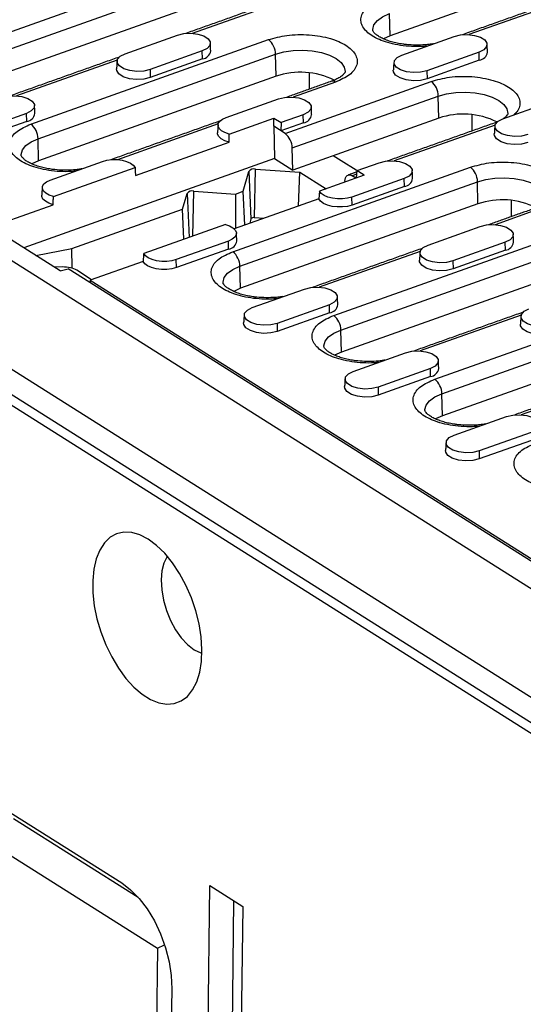
# Model space of a CAD drawing. Units: inches. Extents: x -578 to 1117, y -1156 to 406.
# Drawn here: x 867 to 914, y -285 to -193 of the extents above; entities that cross this region are included whole.
import ezdxf

# ---------------------------------------------------------------- set-up
doc = ezdxf.new("R2010")
doc.units = ezdxf.units.IN
doc.layers.add('-D2-[Peça i El. Ppals]', color=144, linetype='Continuous')
doc.layers.add('-D3-[Linies secundaries]', color=124, linetype='Continuous')

msp = doc.modelspace()

# ---------------------------------------------------------------- linework, layer by layer
at = {"layer": '-D2-[Peça i El. Ppals]'}
for p, q in [((824.304, -202.947), (998.119, -312.838)), ((836.078, -248.595), (876.294, -274.021))]:
    msp.add_line(p, q, dxfattribs=at)
at = {"layer": '-D2-[Peça i El. Ppals]', "flags": 128}
for points in [[(878.776, -241.851), (877.995, -241.445), (877.229, -241.22), (876.498, -241.184), (875.817, -241.336), (875.204, -241.673), (874.672, -242.188), (874.235, -242.867), (873.901, -243.696), (873.679, -244.654), (873.575, -245.72), (873.59, -246.869), (873.725, -248.072), (873.975, -249.303), (874.336, -250.532), (874.799, -251.731), (875.352, -252.871), (875.984, -253.926), (876.679, -254.871), (877.421, -255.684), (878.192, -256.345), (878.975, -256.84), (879.75, -257.157), (880.501, -257.287), (881.209, -257.229), (881.858, -256.984), (882.432, -256.557), (882.918, -255.958), (883.305, -255.202), (883.583, -254.305), (883.747, -253.29), (883.792, -252.18), (883.717, -251), (883.523, -249.78), (883.217, -248.546), (882.804, -247.328), (882.294, -246.156), (881.7, -245.055), (881.034, -244.052), (880.314, -243.171), (879.555, -242.431), (878.776, -241.851)], [(880.559, -243.449), (880.541, -243.476), (880.24, -244.077), (880.05, -244.816), (879.978, -245.663), (880.027, -246.587), (880.195, -247.552), (880.475, -248.521), (880.857, -249.456), (881.326, -250.322), (881.864, -251.085), (882.451, -251.716), (883.063, -252.192), (883.678, -252.492), (883.791, -252.528)]]:
    msp.add_lwpolyline(points, dxfattribs=at)
at = {"layer": '-D3-[Linies secundaries]'}
for p, q in [((929.378, -184.767), (901.387, -194.731)), ((858.353, -197.036), (886.344, -187.072)), ((859.021, -198.399), (887.012, -188.435)), ((887.059, -190.502), (859.068, -200.466)), ((892.318, -191.151), (882.883, -194.51)), ((918.198, -191.268), (908.763, -194.627)), ((998.525, -299.576), (828.459, -192.055)), ((901.387, -194.731), (901.34, -192.664)), ((867.793, -203.005), (890.009, -195.097)), ((876.608, -196.418), (881.496, -194.678)), ((902.488, -196.535), (907.375, -194.795)), ((883.828, -196.153), (878.94, -197.893)), ((883.845, -196.908), (883.828, -196.153)), ((909.707, -196.27), (904.82, -198.009)), ((909.725, -197.025), (909.707, -196.27)), ((875.879, -197.003), (866.444, -200.362)), ((868.462, -204.368), (890.677, -196.46)), ((883.845, -196.908), (878.958, -198.648)), ((890.724, -198.526), (890.677, -196.46)), ((909.725, -197.025), (904.837, -198.764)), ((878.94, -197.893), (878.958, -198.648)), ((904.82, -198.009), (904.837, -198.764)), ((890.724, -198.526), (868.509, -206.434)), ((891.563, -203.873), (905.225, -199.01)), ((893.816, -198.202), (893.812, -199.739)), ((896.288, -199.067), (892.323, -200.478)), ((886.049, -202.387), (890.936, -200.647)), ((892.231, -205.236), (905.893, -200.373)), ((905.94, -202.439), (905.893, -200.373)), ((911.929, -202.504), (916.816, -200.764)), ((995.667, -307.94), (828.327, -202.143)), ((867.389, -202.005), (862.501, -203.744)), ((867.406, -202.76), (867.389, -202.005)), ((886.336, -203.928), (890.523, -202.437)), ((890.505, -203.205), (890.523, -202.437)), ((890.523, -202.437), (891.193, -202.86)), ((893.268, -202.121), (891.193, -202.86)), ((905.94, -202.439), (892.278, -207.302)), ((893.285, -202.877), (893.268, -202.121)), ((909.032, -202.114), (909.029, -203.652)), ((867.406, -202.76), (862.518, -204.5)), ((885.32, -202.971), (875.884, -206.33)), ((890.505, -203.205), (890.574, -206.225)), ((891.563, -203.873), (890.505, -203.205)), ((891.193, -202.86), (891.175, -203.628)), ((893.285, -202.877), (891.175, -203.628)), ((911.199, -203.088), (901.764, -206.447)), ((827.2, -203.768), (997.266, -311.289)), ((868.509, -206.434), (868.462, -204.368)), ((877.574, -207.808), (886.331, -204.69)), ((892.278, -207.302), (892.231, -205.236)), ((890.574, -206.225), (867.128, -214.571)), ((890.574, -206.225), (892.278, -207.302)), ((898.971, -207.778), (896.055, -205.958)), ((869.61, -208.239), (874.497, -206.499)), ((869.897, -209.779), (877.535, -207.06)), ((886.674, -214.942), (908.89, -207.034)), ((888.708, -211.761), (888.8, -207.208)), ((888.8, -207.208), (892.955, -207.511)), ((898.301, -207.354), (900.377, -206.616)), ((887.659, -209.283), (888.172, -207.431)), ((888.172, -207.431), (888.376, -211.879)), ((892.816, -210.677), (892.955, -207.511)), ((892.955, -207.511), (895.392, -209.052)), ((898.971, -207.778), (894.783, -209.268)), ((902.709, -208.09), (897.821, -209.83)), ((898.268, -207.691), (897.842, -207.843)), ((898.183, -208.058), (897.842, -207.843)), ((898.234, -208.04), (898.301, -207.354)), ((902.726, -208.845), (902.709, -208.09)), ((887.343, -216.305), (909.558, -208.397)), ((897.149, -208.345), (897.145, -208.428)), ((902.726, -208.845), (897.839, -210.585)), ((909.605, -210.464), (909.558, -208.397)), ((881.986, -210.966), (882.396, -209.487)), ((882.396, -209.487), (882.585, -213.611)), ((882.938, -213.485), (883.024, -209.264)), ((883.024, -209.264), (886.916, -209.548)), ((894.725, -209.997), (886.816, -212.812)), ((886.916, -209.548), (887.659, -209.283)), ((886.916, -209.548), (886.927, -212.773)), ((887.793, -212.465), (887.659, -209.283)), ((897.839, -210.585), (897.821, -209.83)), ((864.958, -212.299), (869.892, -210.542)), ((871.618, -214.657), (881.986, -210.966)), ((882.105, -213.781), (881.986, -210.966)), ((909.605, -210.464), (887.39, -218.371)), ((896.115, -220.911), (924.106, -210.947)), ((915.169, -211.004), (911.204, -212.416)), ((912.697, -210.139), (912.694, -211.676)), ((888.376, -211.879), (888.259, -212.299)), ((889.589, -211.825), (888.708, -211.761)), ((885.982, -212.401), (878.344, -215.12)), ((896.783, -222.274), (924.775, -212.31)), ((904.93, -214.324), (909.817, -212.584)), ((870.54, -216.728), (865.949, -213.825)), ((868.26, -215.286), (871.618, -214.657)), ((871.648, -216.494), (871.618, -214.657)), ((886.27, -213.942), (881.382, -215.682)), ((886.287, -214.697), (881.399, -216.437)), ((886.287, -214.697), (886.27, -213.942)), ((924.821, -214.376), (896.83, -224.34)), ((912.149, -214.059), (907.262, -215.798)), ((912.166, -214.814), (912.149, -214.059)), ((904.201, -214.909), (894.765, -218.267)), ((912.166, -214.814), (907.279, -216.554)), ((870.772, -216.374), (870.011, -216.393)), ((878.286, -215.849), (873.352, -217.605)), ((881.399, -216.437), (881.382, -215.682)), ((887.39, -218.371), (887.343, -216.305)), ((907.262, -215.798), (907.279, -216.554)), ((870.54, -216.728), (871.296, -216.547)), ((960.93, -273.217), (871.296, -216.547)), ((873.475, -217.562), (872.087, -216.684)), ((873.352, -217.605), (873.34, -217.839)), ((873.352, -217.605), (959.363, -271.985)), ((888.491, -220.176), (893.378, -218.436)), ((905.556, -226.879), (927.771, -218.971)), ((895.71, -219.911), (890.823, -221.65)), ((895.727, -220.666), (895.71, -219.911)), ((895.727, -220.666), (890.84, -222.405)), ((913.641, -220.877), (904.206, -224.236)), ((906.224, -228.242), (928.439, -220.335)), ((890.823, -221.65), (890.84, -222.405)), ((896.83, -224.34), (896.783, -222.274)), ((928.486, -222.401), (906.271, -230.309)), ((897.931, -226.144), (902.819, -224.405)), ((905.151, -225.879), (900.263, -227.619)), ((905.168, -226.634), (900.28, -228.374)), ((905.168, -226.634), (905.151, -225.879)), ((923.082, -226.846), (913.646, -230.205)), ((900.263, -227.619), (900.28, -228.374)), ((906.271, -230.309), (906.224, -228.242)), ((907.372, -232.113), (912.259, -230.373)), ((914.591, -231.848), (909.704, -233.587)), ((914.608, -232.603), (909.721, -234.343)), ((909.704, -233.587), (909.721, -234.343)), ((866.168, -267.989), (877.825, -275.359)), ((864.912, -270.823), (879.637, -280.133)), ((883.09, -384.993), (884.538, -274.271)), ((884.538, -274.271), (887.605, -276.211)), ((885.363, -384.674), (886.788, -275.694)), ((887.605, -276.211), (886.157, -386.932)), ((879.637, -280.133), (880.295, -279.809)), ((879.637, -280.133), (878.363, -377.614)), ((880.975, -283.927), (879.682, -382.838))]:
    msp.add_line(p, q, dxfattribs=at)
at = {"layer": '-D3-[Linies secundaries]', "flags": 128}
for points in [[(899.76, -194.219), (899.76, -194.142), (899.878, -193.715), (900.193, -193.313), (900.689, -192.957), (901.34, -192.664)], [(881.496, -194.678), (882.086, -194.538), (882.746, -194.503), (883.395, -194.578), (883.956, -194.755), (884.361, -195.011), (884.561, -195.316), (884.532, -195.633), (884.277, -195.923), (883.828, -196.153)], [(901.387, -194.731), (900.755, -195.015), (900.753, -195.016)], [(907.375, -194.795), (907.966, -194.655), (908.625, -194.62), (909.275, -194.695), (909.836, -194.872), (910.241, -195.128), (910.441, -195.432), (910.412, -195.749), (910.157, -196.04), (909.707, -196.27)], [(890.677, -196.46), (891.452, -196.245), (892.311, -196.119), (893.212, -196.088), (894.109, -196.153), (894.957, -196.312), (895.714, -196.556), (896.342, -196.874), (896.809, -197.248), (897.091, -197.661), (897.175, -198.092), (897.173, -198.127)], [(878.94, -197.893), (878.35, -198.033), (877.69, -198.068), (877.041, -197.993), (876.48, -197.816), (876.075, -197.56), (875.875, -197.255), (875.904, -196.938), (876.159, -196.648), (876.608, -196.418)], [(904.82, -198.009), (904.23, -198.15), (903.57, -198.185), (902.921, -198.109), (902.36, -197.933), (901.955, -197.677), (901.755, -197.372), (901.784, -197.055), (902.038, -196.765), (902.488, -196.535)], [(878.958, -198.648), (878.354, -198.792), (877.679, -198.827), (877.014, -198.75), (876.44, -198.57), (876.026, -198.308), (875.822, -197.996), (875.806, -197.841)], [(904.837, -198.764), (904.233, -198.908), (903.559, -198.944), (902.894, -198.867), (902.32, -198.686), (901.906, -198.425), (901.701, -198.113), (901.686, -197.958)], [(865.056, -200.53), (865.647, -200.39), (866.306, -200.355), (866.956, -200.43), (867.517, -200.607), (867.922, -200.863), (868.122, -201.167), (868.093, -201.484), (867.838, -201.775), (867.389, -202.005)], [(890.936, -200.647), (891.526, -200.506), (892.186, -200.472), (892.836, -200.547), (893.397, -200.723), (893.802, -200.979), (894.002, -201.284), (893.973, -201.601), (893.718, -201.892), (893.268, -202.121)], [(905.893, -200.373), (906.668, -200.158), (907.528, -200.031), (908.429, -200), (909.326, -200.066), (910.174, -200.225), (910.931, -200.469), (911.558, -200.786), (912.025, -201.161), (912.308, -201.574), (912.392, -202.004), (912.39, -202.039)], [(886.336, -203.928), (885.94, -203.794), (885.625, -203.618), (885.409, -203.411), (885.307, -203.186), (885.324, -202.957), (885.461, -202.739), (885.707, -202.545), (886.049, -202.387)], [(914.261, -203.978), (913.67, -204.119), (913.011, -204.153), (912.361, -204.078), (911.8, -203.902), (911.395, -203.646), (911.195, -203.341), (911.224, -203.024), (911.479, -202.733), (911.929, -202.504)], [(866.882, -205.923), (866.881, -205.845), (867, -205.419), (867.314, -205.017), (867.81, -204.661), (868.462, -204.368)], [(886.331, -204.69), (885.92, -204.555), (885.59, -204.376), (885.364, -204.164), (885.254, -203.932), (885.247, -203.81)], [(914.278, -204.733), (913.674, -204.877), (912.999, -204.912), (912.335, -204.835), (911.761, -204.655), (911.346, -204.393), (911.142, -204.081), (911.126, -203.927)], [(874.497, -206.499), (874.912, -206.387), (875.374, -206.329), (875.854, -206.328), (876.322, -206.384), (876.748, -206.494), (877.107, -206.65), (877.375, -206.843), (877.535, -207.06)], [(868.509, -206.434), (867.877, -206.718), (867.875, -206.719)], [(900.377, -206.616), (900.967, -206.475), (901.627, -206.44), (902.276, -206.516), (902.837, -206.692), (903.242, -206.948), (903.442, -207.253), (903.413, -207.57), (903.158, -207.861), (902.709, -208.09)], [(869.897, -209.779), (869.501, -209.646), (869.185, -209.47), (868.97, -209.263), (868.867, -209.038), (868.885, -208.809), (869.022, -208.59), (869.268, -208.396), (869.61, -208.239)], [(897.149, -208.345), (897.171, -208.173), (897.216, -208.024), (897.283, -207.904), (897.369, -207.817), (897.473, -207.766), (897.589, -207.753), (897.713, -207.779), (897.842, -207.843)], [(909.558, -208.397), (910.333, -208.182), (911.192, -208.056), (912.093, -208.025), (912.99, -208.09), (913.838, -208.249), (914.595, -208.493), (915.223, -208.811), (915.69, -209.185), (915.972, -209.598), (916.057, -210.029), (916.055, -210.064)], [(869.892, -210.542), (869.481, -210.407), (869.151, -210.228), (868.924, -210.015), (868.815, -209.784), (868.807, -209.662)], [(897.839, -210.585), (897.411, -210.7), (896.935, -210.759), (896.44, -210.759), (895.959, -210.7), (895.521, -210.585), (895.155, -210.423), (894.884, -210.223), (894.725, -209.997)], [(897.821, -209.83), (897.407, -209.941), (896.945, -209.999), (896.465, -210), (895.997, -209.944), (895.57, -209.835), (895.211, -209.679), (894.944, -209.486), (894.783, -209.268)], [(885.982, -212.401), (886.378, -212.535), (886.694, -212.711), (886.91, -212.918), (887.012, -213.143), (886.994, -213.372), (886.858, -213.59), (886.611, -213.784), (886.27, -213.942)], [(909.817, -212.584), (910.407, -212.444), (911.067, -212.409), (911.717, -212.484), (912.278, -212.661), (912.683, -212.917), (912.883, -213.221), (912.854, -213.538), (912.599, -213.829), (912.149, -214.059)], [(907.262, -215.798), (906.672, -215.939), (906.012, -215.974), (905.363, -215.898), (904.801, -215.722), (904.396, -215.466), (904.196, -215.161), (904.226, -214.844), (904.48, -214.554), (904.93, -214.324)], [(881.382, -215.682), (880.968, -215.793), (880.506, -215.851), (880.026, -215.852), (879.557, -215.796), (879.131, -215.687), (878.772, -215.531), (878.504, -215.338), (878.344, -215.12)], [(881.399, -216.437), (880.972, -216.551), (880.496, -216.611), (880.001, -216.611), (879.52, -216.552), (879.082, -216.437), (878.716, -216.275), (878.445, -216.074), (878.286, -215.849)], [(885.763, -217.86), (885.762, -217.783), (885.881, -217.356), (886.196, -216.954), (886.691, -216.598), (887.343, -216.305)], [(907.279, -216.554), (906.675, -216.697), (906.001, -216.733), (905.336, -216.656), (904.762, -216.475), (904.348, -216.214), (904.143, -215.902), (904.128, -215.747)], [(887.39, -218.371), (886.758, -218.656), (886.756, -218.656)], [(893.378, -218.436), (893.968, -218.295), (894.628, -218.261), (895.278, -218.336), (895.839, -218.512), (896.244, -218.768), (896.444, -219.073), (896.414, -219.39), (896.16, -219.681), (895.71, -219.911)], [(890.823, -221.65), (890.233, -221.791), (889.573, -221.826), (888.923, -221.75), (888.362, -221.574), (887.957, -221.318), (887.757, -221.013), (887.786, -220.696), (888.041, -220.405), (888.491, -220.176)], [(916.703, -221.767), (916.112, -221.908), (915.453, -221.942), (914.803, -221.867), (914.242, -221.691), (913.837, -221.435), (913.637, -221.13), (913.666, -220.813), (913.921, -220.522), (914.37, -220.293)], [(890.84, -222.405), (890.236, -222.549), (889.561, -222.585), (888.897, -222.508), (888.323, -222.327), (887.909, -222.065), (887.704, -221.753), (887.688, -221.599)], [(916.72, -222.522), (916.116, -222.666), (915.441, -222.701), (914.777, -222.624), (914.203, -222.444), (913.788, -222.182), (913.584, -221.87), (913.568, -221.716)], [(895.203, -223.829), (895.203, -223.751), (895.321, -223.324), (895.636, -222.923), (896.132, -222.567), (896.783, -222.274)], [(896.83, -224.34), (896.198, -224.624), (896.197, -224.625)], [(902.819, -224.405), (903.409, -224.264), (904.068, -224.229), (904.718, -224.305), (905.279, -224.481), (905.684, -224.737), (905.884, -225.042), (905.855, -225.359), (905.6, -225.65), (905.151, -225.879)], [(900.263, -227.619), (899.673, -227.759), (899.013, -227.794), (898.364, -227.719), (897.803, -227.543), (897.398, -227.287), (897.198, -226.982), (897.227, -226.665), (897.482, -226.374), (897.931, -226.144)], [(900.28, -228.374), (899.677, -228.518), (899.002, -228.553), (898.337, -228.476), (897.763, -228.296), (897.349, -228.034), (897.145, -227.722), (897.129, -227.568)], [(904.644, -229.797), (904.644, -229.72), (904.762, -229.293), (905.077, -228.891), (905.572, -228.535), (906.224, -228.242)], [(906.271, -230.309), (905.639, -230.593), (905.637, -230.594)], [(912.259, -230.373), (912.849, -230.233), (913.509, -230.198), (914.159, -230.273), (914.72, -230.45), (915.125, -230.706), (915.325, -231.01), (915.296, -231.327), (915.041, -231.618), (914.591, -231.848)], [(909.704, -233.587), (909.114, -233.728), (908.454, -233.763), (907.804, -233.687), (907.243, -233.511), (906.838, -233.255), (906.638, -232.95), (906.667, -232.633), (906.922, -232.343), (907.372, -232.113)], [(909.721, -234.343), (909.117, -234.486), (908.442, -234.522), (907.778, -234.445), (907.204, -234.264), (906.79, -234.003), (906.585, -233.691), (906.569, -233.536)], [(876.294, -274.021), (877.121, -274.65), (877.92, -275.468), (878.667, -276.452), (879.34, -277.572), (879.917, -278.793), (880.381, -280.078), (880.718, -281.389), (880.918, -282.685), (880.975, -283.927)]]:
    msp.add_lwpolyline(points, dxfattribs=at)
at = {"layer": '-D3-[Linies secundaries]'}
for centre, radius, start, end in [((888.917, -196.478), 1.761, 0.58545, 51.66591), ((883.721, -196.015), 0.901, 277.92539, 351.21693), ((909.6, -196.132), 0.901, 277.92537, 351.21696), ((893.006, -205.21), 7.063, 63.46409, 108.85077), ((896.024, -199.411), 0.434, 52.56686, 106.7312), ((904.133, -200.391), 1.761, 0.5852, 51.66616), ((867.281, -201.867), 0.901, 277.92516, 351.21732), ((893.161, -201.984), 0.901, 277.92539, 351.21693), ((908.222, -209.123), 7.063, 63.46413, 108.85073), ((866.701, -204.386), 1.761, 0.58545, 51.66591), ((911.232, -203.245), 0.356, 78.24593, 109.0361), ((890.471, -205.254), 1.761, 0.5852, 51.66616), ((888.66, -207.808), 0.617, 76.84798, 142.34018), ((907.798, -208.415), 1.761, 0.58534, 51.6659), ((902.602, -207.952), 0.901, 277.92503, 351.21728), ((882.884, -209.864), 0.617, 76.84798, 142.34018), ((911.887, -217.148), 7.063, 63.46402, 108.85083), ((888.633, -212.078), 0.326, 76.84623, 142.34193), ((886.151, -213.793), 0.914, 278.52635, 350.61612), ((912.042, -213.921), 0.901, 277.92534, 351.21667), ((885.582, -216.323), 1.761, 0.58534, 51.6659), ((895.603, -219.773), 0.901, 277.9251, 351.21706), ((895.023, -222.292), 1.761, 0.58534, 51.6659), ((905.044, -225.741), 0.901, 277.9251, 351.21706), ((904.464, -228.26), 1.761, 0.5852, 51.66604)]:
    msp.add_arc(centre, radius, start, end, dxfattribs=at)
msp.add_ellipse((871.201, -216.827), major_axis=(1.116, -0.174), ratio=0.375517, start_param=0.714174, end_param=2.023171, dxfattribs=at)
for points in [[(892.235, -190.971), (882.277, -194.516)], [(918.38, -190.994), (908.157, -194.633)], [(884.611, -196.153), (884.577, -195.415)], [(910.491, -196.27), (910.457, -195.531)], [(876.061, -196.729), (865.838, -200.368)], [(875.86, -197.104), (875.806, -197.841)], [(901.739, -197.221), (901.686, -197.958)], [(895.899, -198.996), (891.718, -200.485)], [(868.172, -202.005), (868.138, -201.267)], [(894.052, -202.121), (894.018, -201.383)], [(885.502, -202.697), (875.279, -206.337)], [(885.3, -203.073), (885.247, -203.81)], [(911.116, -202.909), (901.158, -206.453)], [(911.18, -203.19), (911.126, -203.927)], [(886.331, -204.69), (886.336, -203.928)], [(877.535, -207.06), (877.574, -207.808)], [(898.289, -207.474), (897.454, -207.772)], [(903.492, -208.09), (903.458, -207.352)], [(868.861, -208.925), (868.807, -209.662)], [(869.892, -210.542), (869.897, -209.779)], [(894.783, -209.268), (894.725, -209.997)], [(914.781, -210.933), (910.599, -212.422)], [(887.053, -213.942), (887.019, -213.204)], [(912.933, -214.059), (912.899, -213.321)], [(904.383, -214.635), (894.16, -218.274)], [(878.344, -215.12), (878.286, -215.849)], [(904.181, -215.01), (904.128, -215.747)], [(896.494, -219.91), (896.459, -219.172)], [(887.742, -220.862), (887.688, -221.599)], [(913.823, -220.603), (903.6, -224.242)], [(913.622, -220.979), (913.568, -221.716)], [(905.934, -225.879), (905.9, -225.141)], [(923.264, -226.572), (913.041, -230.211)], [(897.183, -226.831), (897.129, -227.568)], [(906.623, -232.799), (906.569, -233.536)]]:
    msp.add_open_spline(points, degree=1, dxfattribs=at)
for points, knots in [([(904.842, -195.697), (904.629, -195.716), (904.068, -195.768), (903.131, -195.735), (902.099, -195.61), (900.873, -195.323), (899.62, -194.779), (898.868, -194.055), (898.631, -193.417), (898.66, -192.91), (898.91, -192.421), (899.471, -191.834), (900.199, -191.511), (900.672, -191.301)], [0, 0, 0, 0, 0.047232, 0.124101, 0.200969, 0.27624, 0.416067, 0.555894, 0.631165, 0.708033, 0.784902, 0.860173, 1, 1, 1, 1]), ([(903.781, -195.612), (903.49, -195.601), (903.082, -195.586), (902.501, -195.512), (902.03, -195.43), (901.516, -195.303), (901.039, -195.146), (900.62, -194.965), (900.277, -194.772), (900.021, -194.582), (899.856, -194.414), (899.776, -194.287), (899.76, -194.234), (899.761, -194.226), (899.762, -194.223)], [0, 0, 0, 0, 0.124744, 0.175165, 0.257444, 0.340532, 0.426902, 0.513678, 0.599703, 0.684458, 0.76858, 0.854575, 0.948005, 1, 1, 1, 1]), ([(890.009, -195.097), (890.565, -194.94), (891.422, -194.699), (892.767, -194.607), (893.827, -194.63), (894.861, -194.759), (896.087, -195.045), (897.34, -195.59), (898.092, -196.313), (898.328, -196.951), (898.3, -197.458), (898.05, -197.948), (897.488, -198.535), (896.761, -198.857), (896.288, -199.067)], [0, 0, 0, 0, 0.119728, 0.18418, 0.25, 0.31582, 0.380272, 0.5, 0.619729, 0.68418, 0.75, 0.81582, 0.880272, 1, 1, 1, 1]), ([(905.447, -195.482), (905.342, -195.5), (905.086, -195.545), (904.53, -195.602), (904.073, -195.608), (903.781, -195.612)], [0, 0, 0, 0, 0.199516, 0.488515, 1, 1, 1, 1]), ([(897.173, -198.123), (897.173, -198.125), (897.174, -198.135), (897.162, -198.182), (897.054, -198.335), (896.848, -198.523), (896.524, -198.728), (896.198, -198.891), (895.959, -198.97), (895.891, -198.992)], [0, 0, 0, 0, 0.053627, 0.266537, 0.429213, 0.595876, 0.763416, 0.933556, 1, 1, 1, 1]), ([(905.225, -199.01), (905.782, -198.853), (906.638, -198.612), (907.983, -198.52), (909.043, -198.543), (910.078, -198.672), (911.303, -198.958), (912.557, -199.503), (913.307, -200.225), (913.546, -200.864), (913.51, -201.369), (913.315, -201.805), (913.054, -202.046), (912.955, -202.138)], [0, 0, 0, 0, 0.139827, 0.215098, 0.291966, 0.368835, 0.444106, 0.583933, 0.72376, 0.799031, 0.875899, 0.952768, 1, 1, 1, 1]), ([(912.389, -202.035), (912.389, -202.037), (912.39, -202.048), (912.38, -202.095), (912.266, -202.248), (912.128, -202.389), (911.99, -202.474), (911.96, -202.492)], [0, 0, 0, 0, 0.083655, 0.415782, 0.669546, 0.929531, 1, 1, 1, 1]), ([(871.964, -207.401), (871.751, -207.42), (871.19, -207.471), (870.253, -207.439), (869.22, -207.314), (867.994, -207.026), (866.741, -206.482), (865.99, -205.759), (865.753, -205.121), (865.782, -204.614), (866.031, -204.124), (866.593, -203.537), (867.32, -203.215), (867.793, -203.005)], [0, 0, 0, 0, 0.047232, 0.124101, 0.200969, 0.27624, 0.416067, 0.555894, 0.631165, 0.708033, 0.784902, 0.860173, 1, 1, 1, 1]), ([(911.455, -202.767), (911.408, -202.791), (911.308, -202.841), (911.177, -202.883), (911.108, -202.905)], [0, 0, 0, 0, 0.475839, 1, 1, 1, 1]), ([(870.903, -207.316), (870.612, -207.305), (870.203, -207.289), (869.623, -207.216), (869.152, -207.134), (868.637, -207.007), (868.161, -206.85), (867.741, -206.669), (867.398, -206.476), (867.143, -206.286), (866.978, -206.117), (866.897, -205.99), (866.882, -205.938), (866.883, -205.929), (866.883, -205.926)], [0, 0, 0, 0, 0.1247441, 0.1751645, 0.2574445, 0.3405315, 0.4269021, 0.5136785, 0.5997027, 0.684458, 0.7685799, 0.8545748, 0.9480052, 1, 1, 1, 1]), ([(872.568, -207.185), (872.464, -207.204), (872.207, -207.248), (871.652, -207.305), (871.195, -207.312), (870.903, -207.316)], [0, 0, 0, 0, 0.1995145, 0.4885159, 1, 1, 1, 1]), ([(908.89, -207.034), (909.446, -206.878), (910.303, -206.636), (911.648, -206.545), (912.708, -206.568), (913.742, -206.696), (914.968, -206.983), (916.221, -207.527), (916.973, -208.25), (917.209, -208.888), (917.181, -209.396), (916.931, -209.885), (916.369, -210.472), (915.642, -210.795), (915.169, -211.004)], [0, 0, 0, 0, 0.119728, 0.18418, 0.25, 0.31582, 0.380272, 0.5, 0.619728, 0.68418, 0.75, 0.81582, 0.880272, 1, 1, 1, 1]), ([(890.845, -219.338), (890.632, -219.357), (890.071, -219.408), (889.134, -219.376), (888.102, -219.251), (886.875, -218.963), (885.622, -218.419), (884.871, -217.696), (884.634, -217.058), (884.663, -216.551), (884.912, -216.061), (885.474, -215.475), (886.202, -215.152), (886.674, -214.942)], [0, 0, 0, 0, 0.047232, 0.124101, 0.200969, 0.27624, 0.416067, 0.555894, 0.631165, 0.708033, 0.784902, 0.860173, 1, 1, 1, 1]), ([(889.784, -219.253), (889.493, -219.242), (889.084, -219.226), (888.504, -219.153), (888.033, -219.071), (887.518, -218.944), (887.042, -218.787), (886.622, -218.606), (886.279, -218.413), (886.024, -218.223), (885.859, -218.054), (885.778, -217.927), (885.763, -217.875), (885.764, -217.867), (885.764, -217.864)], [0, 0, 0, 0, 0.124745, 0.175165, 0.257446, 0.340532, 0.426903, 0.513679, 0.599703, 0.684458, 0.76858, 0.854575, 0.948005, 1, 1, 1, 1]), ([(891.361, -219.137), (891.285, -219.15), (891.058, -219.189), (890.533, -219.242), (890.076, -219.249), (889.784, -219.253)], [0, 0, 0, 0, 0.152153, 0.458253, 1, 1, 1, 1]), ([(900.286, -225.306), (900.072, -225.326), (899.511, -225.377), (898.575, -225.344), (897.542, -225.219), (896.316, -224.932), (895.063, -224.388), (894.311, -223.665), (894.075, -223.027), (894.103, -222.519), (894.353, -222.03), (894.915, -221.443), (895.642, -221.121), (896.115, -220.911)], [0, 0, 0, 0, 0.0472322, 0.1241008, 0.2009692, 0.2762403, 0.4160671, 0.5558939, 0.6311649, 0.7080333, 0.7849019, 0.8601733, 1, 1, 1, 1]), ([(899.224, -225.221), (898.933, -225.21), (898.525, -225.195), (897.944, -225.122), (897.474, -225.04), (896.959, -224.913), (896.483, -224.756), (896.063, -224.575), (895.72, -224.382), (895.465, -224.192), (895.3, -224.023), (895.219, -223.896), (895.204, -223.843), (895.205, -223.835), (895.205, -223.832)], [0, 0, 0, 0, 0.124745, 0.175165, 0.257446, 0.340532, 0.426902, 0.513679, 0.599703, 0.684458, 0.76858, 0.854575, 0.948005, 1, 1, 1, 1]), ([(900.89, -225.091), (900.785, -225.109), (900.529, -225.154), (899.974, -225.211), (899.516, -225.217), (899.224, -225.221)], [0, 0, 0, 0, 0.199514, 0.488516, 1, 1, 1, 1]), ([(909.726, -231.275), (909.513, -231.294), (908.952, -231.346), (908.015, -231.313), (906.983, -231.188), (905.757, -230.901), (904.503, -230.357), (903.752, -229.633), (903.515, -228.995), (903.544, -228.488), (903.793, -227.999), (904.355, -227.412), (905.083, -227.089), (905.556, -226.879)], [0, 0, 0, 0, 0.047232, 0.124101, 0.200969, 0.27624, 0.416067, 0.555894, 0.631165, 0.708033, 0.784902, 0.860173, 1, 1, 1, 1]), ([(908.665, -231.19), (908.374, -231.179), (907.965, -231.164), (907.385, -231.09), (906.914, -231.008), (906.399, -230.881), (905.923, -230.724), (905.503, -230.543), (905.16, -230.35), (904.905, -230.16), (904.74, -229.992), (904.66, -229.865), (904.644, -229.812), (904.645, -229.804), (904.645, -229.801)], [0, 0, 0, 0, 0.124745, 0.175165, 0.257445, 0.340532, 0.426902, 0.513679, 0.599703, 0.684458, 0.76858, 0.854575, 0.948005, 1, 1, 1, 1]), ([(910.33, -231.06), (910.226, -231.078), (909.97, -231.123), (909.414, -231.18), (908.957, -231.186), (908.665, -231.19)], [0, 0, 0, 0, 0.199514, 0.488516, 1, 1, 1, 1]), ([(919.167, -237.244), (918.953, -237.263), (918.393, -237.314), (917.456, -237.282), (916.423, -237.157), (915.197, -236.869), (913.944, -236.325), (913.192, -235.602), (912.956, -234.964), (912.984, -234.457), (913.234, -233.967), (913.796, -233.38), (914.523, -233.058), (914.996, -232.848)], [0, 0, 0, 0, 0.0472323, 0.1241008, 0.2009692, 0.2762404, 0.4160671, 0.5558938, 0.6311651, 0.7080335, 0.7849019, 0.8601733, 1, 1, 1, 1])]:
    msp.add_open_spline(points, degree=3, knots=knots, dxfattribs=at)

doc.saveas('drawing.dxf')
